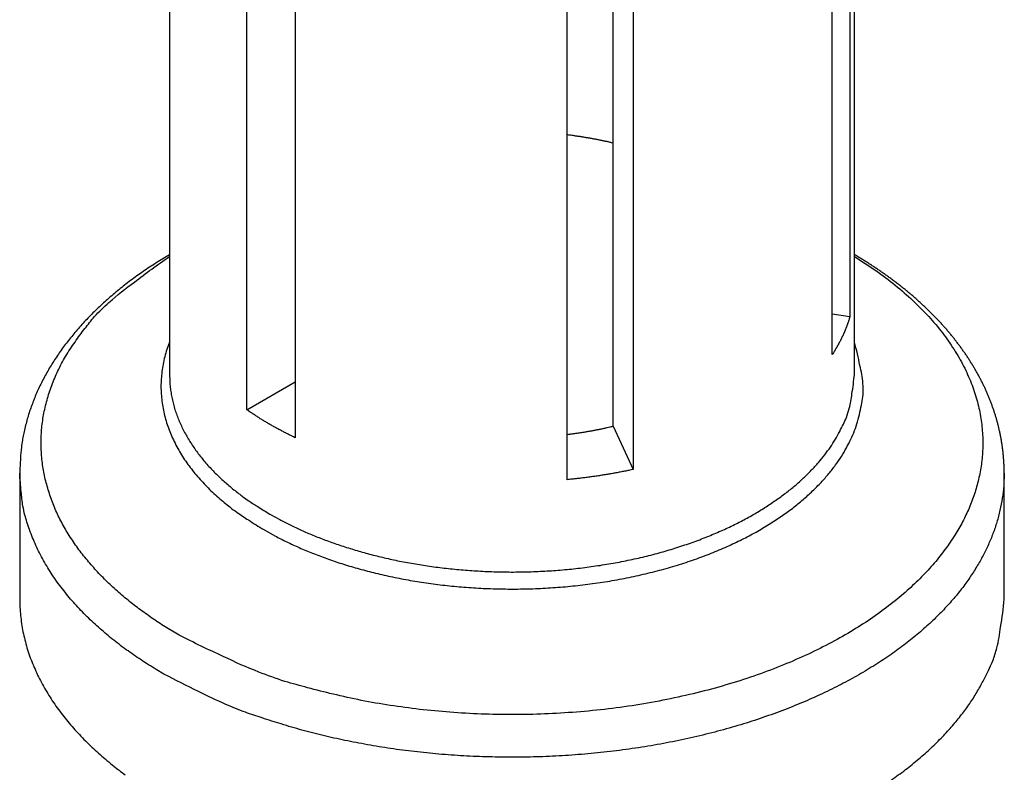
# Model space of a CAD drawing. Units: millimetres. Extents: x 11 to 680, y 29 to 289.
# Drawn here: x 545 to 557, y 204 to 213 of the extents above; entities that cross this region are included whole.
import ezdxf

# ---------------------------------------------------------------- set-up
doc = ezdxf.new("R2010")
doc.units = ezdxf.units.MM
doc.header["$MEASUREMENT"] = 0
doc.layers.get('0').update_dxf_attribs({"lineweight": 30})

msp = doc.modelspace()

# ---------------------------------------------------------------- linework, layer by layer
for p, q in [((546.881, 215.912), (546.881, 208.367)), ((554.881, 208.367), (554.881, 215.912)), ((554.829, 215.538), (554.829, 209.044)), ((554.622, 208.598), (554.622, 215.092)), ((547.784, 207.954), (547.784, 214.448)), ((552.063, 207.761), (552.063, 214.252)), ((548.349, 214.121), (548.349, 207.627)), ((552.297, 213.75), (552.297, 207.256)), ((551.525, 207.136), (551.525, 213.63)), ((554.622, 209.076), (554.829, 209.044)), ((547.784, 207.954), (548.349, 208.281)), ((552.063, 207.761), (552.297, 207.256)), ((545.131, 207.212), (545.131, 205.741)), ((556.631, 205.741), (556.631, 207.212))]:
    msp.add_line(p, q)
for points in [[(552.063, 211.07), (552.045, 211.074, 0.000977), (552.027, 211.078, 0.000978), (552.009, 211.083, 0.000976), (551.992, 211.087, 0.00097), (551.974, 211.09, 0.000966), (551.956, 211.094, 0.000962), (551.938, 211.098, 0.000958), (551.92, 211.102, 0.000954), (551.902, 211.105, 0.00095), (551.884, 211.109, 0.000946), (551.866, 211.113, 0.000942), (551.848, 211.116, 0.000938), (551.83, 211.119, 0.000935), (551.812, 211.123, 0.000932), (551.794, 211.126, 0.000927), (551.776, 211.129, 0.000917), (551.758, 211.132, 0.000922), (551.74, 211.135, 0.000936), (551.722, 211.138, 0.000907), (551.704, 211.141, 0.000845), (551.687, 211.144, 0.000927), (551.668, 211.147, 0.001097), (551.65, 211.149, 0.000834), (551.632, 211.152, 0.000294), (551.617, 211.154, 0.001163), (551.596, 211.157, 0.001988), (551.565, 211.161, 0.000974), (551.525, 211.166, 0.000518)], [(546.881, 209.766), (546.802, 209.718, 0.004327), (546.724, 209.669, 0.004392), (546.647, 209.619, 0.004468), (546.572, 209.568, 0.004555), (546.499, 209.517, 0.004645), (546.427, 209.464, 0.004735), (546.357, 209.41, 0.00483), (546.289, 209.356, 0.00493), (546.222, 209.3, 0.005034), (546.157, 209.244, 0.00514), (546.094, 209.187, 0.005251), (546.032, 209.129, 0.005366), (545.972, 209.07, 0.005484), (545.914, 209.01, 0.005606), (545.858, 208.95, 0.005731), (545.803, 208.888, 0.00586), (545.751, 208.826, 0.005991), (545.7, 208.763, 0.006125), (545.652, 208.7, 0.00626), (545.605, 208.635, 0.0064), (545.56, 208.57, 0.006536), (545.518, 208.504, 0.006674), (545.477, 208.438, 0.006817), (545.439, 208.37, 0.006971), (545.402, 208.303, 0.007088), (545.368, 208.234, 0.007179), (545.336, 208.165, 0.007374), (545.306, 208.095, 0.007667), (545.279, 208.024, 0.007559), (545.253, 207.953, 0.007143), (545.23, 207.882, 0.008025), (545.21, 207.809, 0.009763), (545.191, 207.734, 0.007429), (545.175, 207.663, 0.002412), (545.162, 207.599, 0.010734), (545.151, 207.515, 0.018758), (545.14, 207.384, 0.009102), (545.131, 207.212, 0.00477)], [(546.992, 205.32), (546.832, 205.416, -0.01024), (546.676, 205.519, -0.009984), (546.524, 205.627, -0.010284), (546.378, 205.742, -0.011377), (546.237, 205.864, -0.012292), (546.104, 205.991, -0.013199), (545.98, 206.125, -0.014134), (545.864, 206.264, -0.015287), (545.759, 206.409, -0.016394), (545.664, 206.559, -0.017626), (545.582, 206.714, -0.018772), (545.513, 206.874, -0.019983), (545.458, 207.038, -0.021041), (545.416, 207.204, -0.022074), (545.391, 207.374, -0.022732), (545.381, 207.546, -0.023144), (545.387, 207.719, -0.023483), (545.41, 207.893, -0.023833), (545.45, 208.066, -0.022779), (545.506, 208.238, -0.02085), (545.577, 208.408, -0.021877), (545.667, 208.577, -0.024353), (545.778, 208.745, -0.01774), (545.892, 208.902, -0.006847), (546.003, 209.042, -0.022335), (546.174, 209.208, -0.033776), (546.471, 209.445, -0.015282), (546.881, 209.745, -0.007828)], [(554.881, 209.745), (555.131, 209.581, -0.015258), (555.359, 209.409, -0.016932), (555.565, 209.229, -0.018276), (555.749, 209.043, -0.019453), (555.909, 208.852, -0.020918), (556.045, 208.658, -0.022133), (556.157, 208.462, -0.023461), (556.246, 208.265, -0.024392), (556.311, 208.069, -0.025314), (556.355, 207.876, -0.025578), (556.377, 207.685, -0.025785), (556.38, 207.498, -0.025302), (556.364, 207.316, -0.024655), (556.331, 207.14, -0.02343), (556.283, 206.969, -0.022403), (556.221, 206.805, -0.020638), (556.145, 206.645, -0.019991), (556.053, 206.486, -0.019429), (555.943, 206.324, -0.018171), (555.814, 206.161, -0.018011), (555.665, 205.999, -0.017365), (555.497, 205.839, -0.016642), (555.307, 205.681, -0.015736), (555.097, 205.526, -0.015149), (554.866, 205.377, -0.014365), (554.615, 205.234, -0.013773), (554.343, 205.098, -0.013078), (554.053, 204.971, -0.012575), (553.746, 204.855, -0.012009), (553.422, 204.749, -0.011591), (553.084, 204.656, -0.01115), (552.734, 204.576, -0.010816), (552.375, 204.509, -0.010501), (552.008, 204.457, -0.010262), (551.636, 204.42, -0.010037), (551.263, 204.398, -0.009824), (550.89, 204.39, -0.009765), (550.521, 204.397, -0.009786), (550.157, 204.418, -0.009583), (549.801, 204.452, -0.00909), (549.457, 204.498, -0.009777), (549.121, 204.557, -0.011224), (548.793, 204.63, -0.009277), (548.493, 204.705, -0.004558), (548.229, 204.778, -0.012125), (547.926, 204.887, -0.021274), (547.509, 205.07, -0.01207), (546.992, 205.32, -0.007101)], [(556.631, 207.212), (556.631, 207.232, 0.002194), (556.63, 207.252, 0.002194), (556.63, 207.271, 0.002194), (556.629, 207.291, 0.002194), (556.629, 207.311, 0.002196), (556.628, 207.331, 0.0022), (556.627, 207.351, 0.002196), (556.625, 207.371, 0.00218), (556.624, 207.39, 0.002174), (556.622, 207.41, 0.002178), (556.62, 207.43, 0.002183), (556.618, 207.45, 0.002187), (556.616, 207.47, 0.002188), (556.614, 207.489, 0.002185), (556.611, 207.509, 0.002181), (556.608, 207.529, 0.002176), (556.606, 207.549, 0.002171), (556.603, 207.568, 0.002166), (556.599, 207.588, 0.002161), (556.596, 207.608, 0.002155), (556.592, 207.627, 0.00215), (556.589, 207.647, 0.002144), (556.585, 207.667, 0.002138), (556.581, 207.686, 0.002132), (556.576, 207.706, 0.002126), (556.572, 207.725, 0.00212), (556.567, 207.745, 0.002114), (556.563, 207.764, 0.002109), (556.558, 207.784, 0.002105), (556.553, 207.803, 0.0021), (556.547, 207.822, 0.002096), (556.542, 207.842, 0.002092), (556.536, 207.861, 0.002088), (556.53, 207.88, 0.002085), (556.525, 207.9, 0.002081), (556.518, 207.919, 0.002078), (556.512, 207.938, 0.002074), (556.506, 207.957, 0.00207), (556.499, 207.976, 0.002064), (556.492, 207.996, 0.002055), (556.485, 208.015, 0.002046), (556.478, 208.034, 0.002037), (556.471, 208.053, 0.002029), (556.464, 208.071, 0.00202), (556.456, 208.09, 0.002011), (556.448, 208.109, 0.002002), (556.441, 208.128, 0.001993), (556.432, 208.147, 0.001984), (556.424, 208.165, 0.001975), (556.416, 208.184, 0.001965), (556.407, 208.203, 0.001956), (556.399, 208.221, 0.001947), (556.39, 208.24, 0.001938), (556.381, 208.258, 0.001929), (556.372, 208.277, 0.00192), (556.362, 208.295, 0.00191), (556.353, 208.313, 0.001901), (556.343, 208.332, 0.001892), (556.334, 208.35, 0.001883), (556.324, 208.368, 0.001873), (556.314, 208.386, 0.001864), (556.304, 208.404, 0.001855), (556.293, 208.422, 0.001846), (556.283, 208.44, 0.001837), (556.272, 208.458, 0.001828), (556.261, 208.476, 0.001819), (556.25, 208.494, 0.00181), (556.239, 208.512, 0.0018), (556.228, 208.53, 0.001792), (556.217, 208.547, 0.001783), (556.205, 208.565, 0.001774), (556.193, 208.583, 0.001765), (556.181, 208.6, 0.001756), (556.17, 208.618, 0.001747), (556.157, 208.635, 0.001738), (556.145, 208.652, 0.001729), (556.133, 208.67, 0.00172), (556.12, 208.687, 0.001711), (556.108, 208.704, 0.001703), (556.095, 208.721, 0.001694), (556.082, 208.738, 0.001685), (556.069, 208.755, 0.001676), (556.055, 208.772, 0.001668), (556.042, 208.789, 0.001659), (556.029, 208.806, 0.001651), (556.015, 208.823, 0.001642), (556.001, 208.84, 0.001634), (555.987, 208.856, 0.001625), (555.973, 208.873, 0.001617), (555.959, 208.89, 0.001608), (555.945, 208.906, 0.0016), (555.93, 208.923, 0.001592), (555.916, 208.939, 0.001583), (555.901, 208.955, 0.001575), (555.886, 208.972, 0.001567), (555.871, 208.988, 0.001559), (555.856, 209.004, 0.001551), (555.841, 209.02, 0.001543), (555.825, 209.036, 0.001534), (555.81, 209.052, 0.001525), (555.794, 209.068, 0.001516), (555.778, 209.084, 0.001507), (555.763, 209.099, 0.001498), (555.747, 209.115, 0.00149), (555.73, 209.131, 0.001481), (555.714, 209.146, 0.001472), (555.698, 209.162, 0.001463), (555.681, 209.177, 0.001455), (555.665, 209.193, 0.001446), (555.648, 209.208, 0.001437), (555.631, 209.223, 0.001429), (555.614, 209.238, 0.00142), (555.597, 209.254, 0.001412), (555.579, 209.269, 0.001404), (555.562, 209.284, 0.001395), (555.545, 209.299, 0.001387), (555.527, 209.313, 0.001379), (555.509, 209.328, 0.001371), (555.491, 209.343, 0.001363), (555.473, 209.358, 0.001355), (555.455, 209.372, 0.001347), (555.437, 209.387, 0.001339), (555.419, 209.401, 0.001331), (555.4, 209.416, 0.001324), (555.382, 209.43, 0.001316), (555.363, 209.444, 0.001308), (555.344, 209.458, 0.001301), (555.325, 209.473, 0.001293), (555.306, 209.487, 0.001286), (555.287, 209.501, 0.001279), (555.268, 209.515, 0.001271), (555.248, 209.528, 0.001264), (555.229, 209.542, 0.001257), (555.209, 209.556, 0.001252), (555.19, 209.57, 0.001242), (555.17, 209.583, 0.001228), (555.15, 209.597, 0.001232), (555.13, 209.61, 0.001249), (555.11, 209.623, 0.001207), (555.089, 209.637, 0.001122), (555.069, 209.65, 0.001231), (555.048, 209.663, 0.001457), (555.027, 209.677, 0.001101), (555.007, 209.689, 0.000379), (554.989, 209.701, 0.00154), (554.966, 209.715, 0.002623), (554.929, 209.737, 0.001273), (554.881, 209.766, 0.000673)], [(554.829, 209.044), (554.826, 209.035, -0.001665), (554.823, 209.025, -0.001673), (554.82, 209.016, -0.001671), (554.818, 209.007, -0.001658), (554.815, 208.997, -0.001649), (554.812, 208.988, -0.001642), (554.809, 208.979, -0.001635), (554.806, 208.97, -0.001626), (554.802, 208.961, -0.001618), (554.799, 208.951, -0.001609), (554.796, 208.942, -0.001602), (554.793, 208.933, -0.001593), (554.789, 208.924, -0.001585), (554.786, 208.915, -0.001577), (554.782, 208.906, -0.001569), (554.779, 208.897, -0.00156), (554.775, 208.888, -0.001552), (554.772, 208.879, -0.001543), (554.768, 208.871, -0.001535), (554.764, 208.862, -0.001526), (554.76, 208.853, -0.001519), (554.756, 208.844, -0.00151), (554.753, 208.835, -0.001502), (554.749, 208.827, -0.00149), (554.745, 208.818, -0.001487), (554.74, 208.809, -0.001482), (554.736, 208.8, -0.001475), (554.732, 208.792, -0.001476), (554.728, 208.783, -0.001474), (554.724, 208.774, -0.001472), (554.719, 208.766, -0.001469), (554.715, 208.757, -0.001467), (554.71, 208.748, -0.001465), (554.705, 208.739, -0.001466), (554.701, 208.73, -0.001459), (554.696, 208.722, -0.001449), (554.691, 208.713, -0.001458), (554.686, 208.704, -0.001487), (554.681, 208.695, -0.00144), (554.676, 208.686, -0.00134), (554.671, 208.678, -0.001481), (554.666, 208.669, -0.001768), (554.66, 208.66, -0.001329), (554.655, 208.651, -0.000439), (554.651, 208.643, -0.001887), (554.644, 208.633, -0.003233), (554.635, 208.618, -0.00156), (554.622, 208.598, -0.000819)], [(546.881, 208.745), (546.85, 208.659, 0.014608), (546.825, 208.572, 0.015135), (546.806, 208.486, 0.015449), (546.792, 208.399, 0.015609), (546.784, 208.312, 0.015741), (546.781, 208.225, 0.015744), (546.784, 208.139, 0.015682), (546.792, 208.053, 0.015498), (546.805, 207.969, 0.015266), (546.824, 207.885, 0.014919), (546.847, 207.802, 0.014541), (546.875, 207.72, 0.014069), (546.908, 207.64, 0.013607), (546.946, 207.561, 0.013087), (546.988, 207.483, 0.012549), (547.033, 207.407, 0.011934), (547.083, 207.333, 0.011492), (547.136, 207.261, 0.011108), (547.193, 207.191, 0.010364), (547.253, 207.122, 0.00933), (547.316, 207.056, 0.009642), (547.382, 206.991, 0.010609), (547.453, 206.928, 0.00797), (547.521, 206.869, 0.003316), (547.584, 206.817, 0.009989), (547.668, 206.755, 0.015686), (547.803, 206.665, 0.007573), (547.982, 206.552, 0.004073)], [(547.982, 206.552), (548.112, 206.48, 0.010294), (548.25, 206.41, 0.00915), (548.397, 206.342, 0.008627), (548.553, 206.277, 0.008779), (548.718, 206.214, 0.008663), (548.892, 206.155, 0.008529), (549.074, 206.101, 0.008354), (549.264, 206.05, 0.008313), (549.462, 206.005, 0.008195), (549.667, 205.964, 0.008164), (549.878, 205.93, 0.00808), (550.096, 205.902, 0.008082), (550.319, 205.881, 0.008043), (550.546, 205.866, 0.008075), (550.776, 205.859, 0.008084), (551.009, 205.859, 0.008151), (551.242, 205.867, 0.008212), (551.476, 205.883, 0.008318), (551.708, 205.907, 0.008434), (551.939, 205.938, 0.008582), (552.165, 205.977, 0.00876), (552.387, 206.024, 0.008954), (552.603, 206.077, 0.009198), (552.813, 206.137, 0.009442), (553.015, 206.204, 0.009758), (553.208, 206.277, 0.010053), (553.393, 206.355, 0.010444), (553.568, 206.437, 0.010792), (553.732, 206.524, 0.011258), (553.886, 206.615, 0.011654), (554.029, 206.709, 0.012187), (554.161, 206.805, 0.012618), (554.282, 206.904, 0.013202), (554.393, 207.004, 0.013651), (554.492, 207.105, 0.014248), (554.582, 207.207, 0.014623), (554.661, 207.308, 0.015236), (554.73, 207.409, 0.015829), (554.789, 207.51, 0.016042), (554.84, 207.61, 0.01483), (554.883, 207.71, 0.01745), (554.919, 207.814, 0.02309), (554.946, 207.926, 0.017056), (554.967, 208.032, 0.003892), (554.983, 208.131, 0.027676), (554.98, 208.262, 0.050275), (554.945, 208.47, 0.022947), (554.881, 208.745, 0.011274)], [(546.881, 208.367), (546.883, 208.299, 0.01226), (546.888, 208.232, 0.01244), (546.896, 208.166, 0.012383), (546.908, 208.1, 0.012128), (546.923, 208.034, 0.011906), (546.94, 207.97, 0.011654), (546.961, 207.906, 0.011388), (546.985, 207.842, 0.011069), (547.012, 207.78, 0.010761), (547.042, 207.718, 0.010416), (547.074, 207.658, 0.010085), (547.109, 207.598, 0.009723), (547.146, 207.54, 0.009394), (547.186, 207.482, 0.00905), (547.228, 207.426, 0.008707), (547.272, 207.371, 0.008323), (547.318, 207.317, 0.00807), (547.366, 207.264, 0.007869), (547.416, 207.213, 0.007398), (547.467, 207.163, 0.006708), (547.52, 207.114, 0.007021), (547.575, 207.067, 0.007847), (547.633, 207.019, 0.005916), (547.688, 206.975, 0.00239), (547.739, 206.937, 0.007594), (547.806, 206.89, 0.012154), (547.912, 206.821, 0.005891), (548.052, 206.734, 0.003163)], [(548.052, 206.734), (548.168, 206.67, 0.009333), (548.29, 206.607, 0.008374), (548.42, 206.546, 0.007934), (548.556, 206.487, 0.00806), (548.7, 206.431, 0.007961), (548.851, 206.377, 0.007844), (549.01, 206.326, 0.007691), (549.174, 206.278, 0.007651), (549.346, 206.234, 0.007543), (549.523, 206.194, 0.007507), (549.707, 206.159, 0.007423), (549.895, 206.129, 0.007412), (550.089, 206.103, 0.007361), (550.287, 206.083, 0.007372), (550.488, 206.069, 0.007355), (550.693, 206.06, 0.007392), (550.899, 206.057, 0.007413), (551.107, 206.061, 0.007477), (551.316, 206.071, 0.007538), (551.524, 206.087, 0.007632), (551.731, 206.11, 0.007736), (551.935, 206.139, 0.007863), (552.137, 206.174, 0.008014), (552.335, 206.215, 0.008177), (552.529, 206.262, 0.008378), (552.717, 206.315, 0.008579), (552.899, 206.373, 0.008835), (553.074, 206.435, 0.009074), (553.242, 206.503, 0.009387), (553.403, 206.574, 0.009669), (553.555, 206.649, 0.010037), (553.699, 206.728, 0.010352), (553.835, 206.81, 0.010781), (553.961, 206.894, 0.011146), (554.079, 206.98, 0.011597), (554.188, 207.067, 0.011909), (554.287, 207.156, 0.012481), (554.378, 207.246, 0.013068), (554.461, 207.337, 0.013274), (554.535, 207.427, 0.012769), (554.601, 207.517, 0.014361), (554.659, 207.608, 0.017606), (554.709, 207.7, 0.013874), (554.752, 207.786, 0.003198), (554.789, 207.864, 0.020601), (554.821, 207.969, 0.039909), (554.852, 208.139, 0.01907), (554.881, 208.367, 0.009661)], [(548.349, 207.627), (548.329, 207.637, -0.001312), (548.308, 207.647, -0.001318), (548.288, 207.657, -0.001326), (548.268, 207.667, -0.001335), (548.248, 207.677, -0.001344), (548.228, 207.687, -0.001352), (548.208, 207.698, -0.001361), (548.188, 207.708, -0.00137), (548.168, 207.718, -0.001379), (548.148, 207.729, -0.001388), (548.129, 207.74, -0.001397), (548.11, 207.75, -0.001406), (548.09, 207.761, -0.001416), (548.071, 207.772, -0.001428), (548.052, 207.783, -0.001434), (548.034, 207.794, -0.001435), (548.015, 207.805, -0.001457), (547.996, 207.816, -0.001496), (547.978, 207.827, -0.001464), (547.96, 207.838, -0.001376), (547.941, 207.849, -0.001528), (547.923, 207.861, -0.001835), (547.905, 207.873, -0.001405), (547.888, 207.884, -0.000487), (547.872, 207.894, -0.001995), (547.852, 207.907, -0.003479), (547.823, 207.927, -0.001724), (547.784, 207.954, -0.000919)], [(551.525, 207.665), (551.543, 207.667, 0.000899), (551.561, 207.669, 0.0009), (551.58, 207.672, 0.000901), (551.598, 207.674, 0.000903), (551.616, 207.677, 0.000905), (551.635, 207.679, 0.000907), (551.653, 207.682, 0.000909), (551.671, 207.685, 0.000911), (551.689, 207.688, 0.000913), (551.707, 207.691, 0.000915), (551.726, 207.693, 0.000917), (551.744, 207.696, 0.000918), (551.762, 207.7, 0.000921), (551.78, 207.703, 0.000924), (551.798, 207.706, 0.000924), (551.816, 207.709, 0.000921), (551.834, 207.712, 0.000931), (551.852, 207.716, 0.000952), (551.869, 207.719, 0.000927), (551.887, 207.723, 0.000868), (551.905, 207.726, 0.00096), (551.923, 207.73, 0.001147), (551.941, 207.734, 0.000874), (551.958, 207.737, 0.000302), (551.973, 207.741, 0.001235), (551.993, 207.745, 0.002135), (552.023, 207.752, 0.001051), (552.063, 207.761, 0.000559)], [(552.297, 207.256), (552.272, 207.25, -0.001044), (552.247, 207.245, -0.00104), (552.222, 207.24, -0.001037), (552.197, 207.235, -0.001034), (552.172, 207.23, -0.001032), (552.146, 207.225, -0.001029), (552.121, 207.22, -0.001026), (552.096, 207.215, -0.001023), (552.07, 207.211, -0.001021), (552.045, 207.206, -0.001018), (552.019, 207.202, -0.001015), (551.993, 207.197, -0.001013), (551.968, 207.193, -0.001011), (551.942, 207.189, -0.00101), (551.916, 207.185, -0.001005), (551.89, 207.181, -0.000997), (551.864, 207.177, -0.001003), (551.838, 207.173, -0.001021), (551.812, 207.17, -0.00099), (551.786, 207.166, -0.000923), (551.761, 207.163, -0.001016), (551.734, 207.159, -0.001207), (551.707, 207.156, -0.000915), (551.682, 207.153, -0.000315), (551.659, 207.15, -0.001286), (551.63, 207.147, -0.002205), (551.584, 207.142, -0.001076), (551.525, 207.136, -0.00057)], [(546.815, 204.864), (546.725, 204.918, -0.005177), (546.636, 204.973, -0.005089), (546.548, 205.03, -0.005166), (546.461, 205.089, -0.005449), (546.375, 205.149, -0.005671), (546.291, 205.212, -0.005883), (546.209, 205.276, -0.006094), (546.129, 205.343, -0.006353), (546.05, 205.411, -0.006597), (545.974, 205.481, -0.006875), (545.9, 205.553, -0.007138), (545.828, 205.627, -0.007437), (545.759, 205.703, -0.007732), (545.693, 205.78, -0.008074), (545.63, 205.86, -0.008361), (545.569, 205.94, -0.008645), (545.512, 206.023, -0.009055), (545.459, 206.107, -0.009626), (545.409, 206.193, -0.009661), (545.362, 206.28, -0.009289), (545.32, 206.367, -0.01066), (545.281, 206.458, -0.013291), (545.247, 206.552, -0.010251), (545.216, 206.641, -0.003267), (545.191, 206.722, -0.015196), (545.169, 206.828, -0.027304), (545.149, 206.994, -0.013427), (545.131, 207.212, -0.007032)], [(556.631, 207.212), (556.625, 207.064, -0.017385), (556.608, 206.919, -0.018581), (556.581, 206.778, -0.018482), (556.545, 206.64, -0.017172), (556.5, 206.507, -0.016461), (556.446, 206.377, -0.015564), (556.384, 206.249, -0.015134), (556.311, 206.121, -0.01487), (556.228, 205.991, -0.014198), (556.134, 205.861, -0.014099), (556.027, 205.731, -0.013737), (555.909, 205.601, -0.013339), (555.778, 205.472, -0.01281), (555.634, 205.344, -0.012465), (555.478, 205.218, -0.011976), (555.309, 205.094, -0.0116), (555.127, 204.973, -0.011129), (554.932, 204.856, -0.01078), (554.725, 204.743, -0.010357), (554.506, 204.635, -0.010038), (554.275, 204.532, -0.009668), (554.034, 204.436, -0.009387), (553.781, 204.345, -0.009075), (553.52, 204.262, -0.008835), (553.249, 204.187, -0.008579), (552.971, 204.119, -0.008378), (552.687, 204.06, -0.008177), (552.397, 204.009, -0.008014), (552.102, 203.968, -0.007863), (551.805, 203.935, -0.007737), (551.506, 203.912, -0.007632), (551.206, 203.897, -0.007535), (550.908, 203.892, -0.007478), (550.611, 203.896, -0.007422), (550.317, 203.908, -0.00739), (550.027, 203.929, -0.007322), (549.743, 203.958, -0.007381), (549.464, 203.994, -0.007477), (549.193, 204.039, -0.007379), (548.929, 204.089, -0.00702), (548.675, 204.146, -0.007627), (548.428, 204.209, -0.008859), (548.185, 204.281, -0.007239), (547.964, 204.351, -0.003355), (547.768, 204.417, -0.009621), (547.54, 204.51, -0.016887), (547.218, 204.661, -0.009294), (546.815, 204.864, -0.00536)], [(545.131, 205.741), (545.133, 205.645, 0.01226), (545.141, 205.548, 0.01244), (545.153, 205.453, 0.012383), (545.169, 205.358, 0.012128), (545.191, 205.264, 0.011906), (545.216, 205.17, 0.011654), (545.247, 205.078, 0.011388), (545.281, 204.987, 0.011069), (545.32, 204.898, 0.010761), (545.362, 204.809, 0.010416), (545.409, 204.722, 0.010085), (545.459, 204.636, 0.009723), (545.512, 204.552, 0.009394), (545.569, 204.47, 0.00905), (545.63, 204.389, 0.008707), (545.693, 204.31, 0.008323), (545.759, 204.232, 0.00807), (545.828, 204.157, 0.007869), (545.9, 204.083, 0.007398), (545.974, 204.011, 0.006708), (546.05, 203.941, 0.007021), (546.129, 203.872, 0.007847), (546.212, 203.804, 0.005916), (546.291, 203.741, 0.00239), (546.364, 203.686, 0.007594)], [(555.309, 203.624, 0.011146), (555.478, 203.747, 0.011597), (555.634, 203.873, 0.011909), (555.778, 204.001, 0.012481), (555.909, 204.131, 0.013068), (556.027, 204.261, 0.013274), (556.134, 204.391, 0.012769), (556.228, 204.52, 0.014361), (556.311, 204.65, 0.017606), (556.384, 204.783, 0.013874), (556.446, 204.906, 0.003197), (556.498, 205.018, 0.020602), (556.545, 205.17, 0.03991), (556.589, 205.414, 0.01907), (556.631, 205.741, 0.009661)]]:
    msp.add_lwpolyline(points, format="xyb")

doc.saveas('drawing.dxf')
